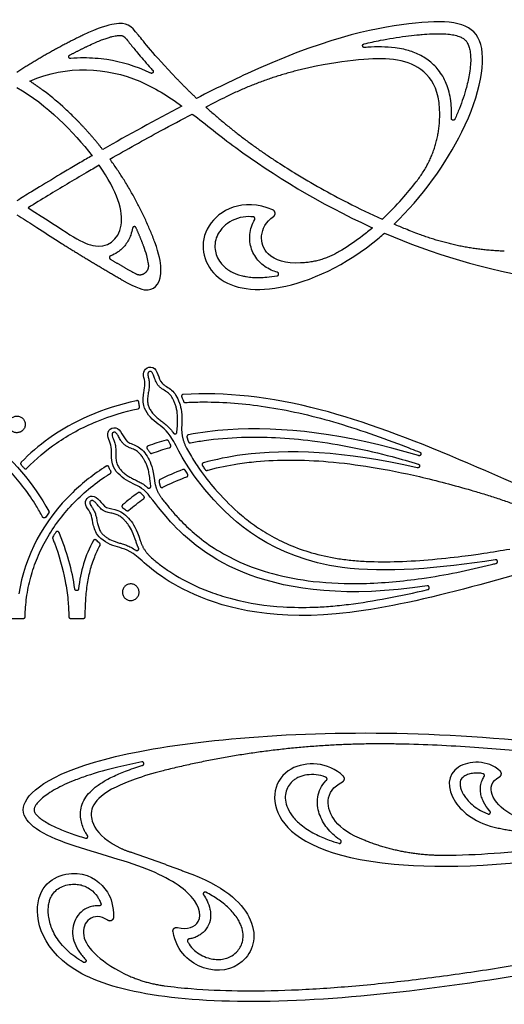
# Model space of a CAD drawing. Units: millimetres. Extents: x -142 to 140, y -123 to 125.
# Drawn here: x -39 to 5, y 35 to 124 of the extents above; entities that cross this region are included whole.
import ezdxf

# ---------------------------------------------------------------- set-up
doc = ezdxf.new("R2010")
doc.units = ezdxf.units.MM
doc.layers.add('Default', color=7, linetype='Continuous', true_color=0x000000)

msp = doc.modelspace()

# ---------------------------------------------------------------- linework, layer by layer
at = {"layer": 'Default'}
for p, q in [((-25.163, 86.743), (-25.127, 87.319)), ((-27.549, 81.816), (-27.604, 82.29)), ((-40.32, 69.75), (-39.163, 69.75)), ((-34.851, 69.75), (-33.695, 69.75))]:
    msp.add_line(p, q, dxfattribs=at)
for points, degree, knots in [([(-25.202, 119.01), (-27.415, 121.337), (-29.176, 123.643), (-29.833, 124.3), (-32.281, 123.651), (-33.732, 122.952)], 3, [3107.813846, 3107.813846, 3107.813846, 3107.813846, 3109.585174, 3112.012252, 3113.223515, 3113.223515, 3113.223515, 3113.223515]), ([(-5.372, 105.699), (-2.86, 108.137), (2.008, 114.867), (3.681, 123.914), (-2.167, 124.59), (-12.277, 122.641), (-21.412, 118.19), (-23.373, 117.182)], 3, [3091.135865, 3091.135865, 3091.135865, 3091.135865, 3094.414777, 3098.274703, 3102.134629, 3105.994555, 3107.018468, 3107.018468, 3107.018468, 3107.018468]), ([(-8.115, 122.151), (-7.618, 122.272), (-6.355, 122.551), (-4.745, 122.814), (-3.475, 122.957), (-2.684, 123.029), (-1.969, 123.078), (-1.186, 123.094), (-0.511, 123.063), (0.066, 122.986), (0.525, 122.863), (0.871, 122.7), (1.115, 122.514), (1.315, 122.261), (1.467, 121.915), (1.569, 121.454), (1.618, 120.892), (1.599, 120.226), (1.489, 119.302), (1.189, 117.959), (0.712, 116.558), (0.31, 115.615), (0.163, 115.291)], 3, [60.197902, 60.197902, 60.197902, 60.197902, 60.670044, 61.390872, 61.701828, 61.849972, 62.122902, 62.363819, 62.571755, 62.746049, 62.900658, 63.008533, 63.096922, 63.1828, 63.303344, 63.443292, 63.617036, 63.822637, 64.057444, 64.47457, 65.091259, 65.420354, 65.420354, 65.420354, 65.420354]), ([(-33.262, 121.977), (-33.062, 122.073), (-32.694, 122.244), (-32.178, 122.462), (-31.743, 122.625), (-31.377, 122.742), (-31.07, 122.824), (-30.808, 122.877), (-30.588, 122.912), (-30.454, 122.926), (-30.394, 122.931)], 3, [50.9206228, 50.9206228, 50.9206228, 50.9206228, 51.1246253, 51.2955159, 51.4372025, 51.5535482, 51.649375, 51.7302924, 51.8001255, 51.8551254, 51.8551254, 51.8551254, 51.8551254]), ([(-29.901, 122.738), (-29.851, 122.685), (-29.689, 122.496), (-29.318, 122.027), (-28.646, 121.19), (-27.95, 120.391), (-27.474, 119.865), (-27.365, 119.745)], 3, [52.023239, 52.023239, 52.023239, 52.023239, 52.090609, 52.252486, 52.575385, 53.080964, 53.230183, 53.230183, 53.230183, 53.230183]), ([(-8.066, 121.831), (-8.215, 121.821), (-8.237, 121.969), (-8.26, 122.116), (-8.115, 122.151)], 2, [60.0492991, 60.0492991, 60.0492991, 60.1236003, 60.1236003, 60.1979015, 60.1979015, 60.1979015]), ([(-0.202, 116.961), (-0.274, 117.5), (-0.466, 118.274), (-0.921, 119.196), (-1.443, 119.952), (-2.228, 120.706), (-3.321, 121.33), (-4.359, 121.655), (-5.428, 121.835), (-6.528, 121.899), (-7.454, 121.87), (-7.97, 121.838), (-8.066, 121.831)], 3, [56.847539, 56.847539, 56.847539, 56.847539, 57.349194, 57.577134, 57.793197, 58.194605, 58.573723, 58.945843, 59.194269, 59.572425, 59.960957, 60.049299, 60.049299, 60.049299, 60.049299]), ([(-34.849, 120.825), (-34.982, 120.813), (-35.019, 120.94), (-35.057, 121.068), (-34.939, 121.13)], 2, [50.2939043, 50.2939043, 50.2939043, 50.362543, 50.362543, 50.4311818, 50.4311818, 50.4311818]), ([(-27.555, 119.489), (-27.582, 119.501), (-28.85, 120.097), (-30.884, 120.72), (-33.356, 120.909), (-34.456, 120.86), (-34.849, 120.825)], 3, [53.367711, 53.367711, 53.367711, 53.367711, 53.39471, 54.660477, 55.311583, 55.675428, 55.675428, 55.675428, 55.675428]), ([(-1.275, 116.818), (-1.451, 118.139), (-3.046, 120.72), (-7.013, 120.972), (-10.762, 120.465), (-12.48, 120.119)], 3, [174.043545, 174.043545, 174.043545, 174.043545, 175.345916, 177.923704, 179.40152, 179.40152, 179.40152, 179.40152]), ([(-38.562, 118.764), (-35.18, 120.26), (-29.92, 119.91), (-25.97, 117.395), (-24.722, 116.481)], 3, [88.789996, 88.789996, 88.789996, 88.789996, 92.635271, 94.372643, 94.372643, 94.372643, 94.372643]), ([(-27.365, 119.745), (-27.276, 119.646), (-27.355, 119.539), (-27.435, 119.431), (-27.555, 119.489)], 2, [53.2301826, 53.2301826, 53.2301826, 53.298947, 53.298947, 53.3677115, 53.3677115, 53.3677115]), ([(-34.638, 115.561), (-34.945, 115.864), (-35.833, 116.704), (-36.778, 117.482), (-37.416, 117.948)], 3, [87.229776, 87.229776, 87.229776, 87.229776, 87.627996, 88.357303, 88.357303, 88.357303, 88.357303]), ([(-31.273, 111.646), (-29.741, 112.522), (-27.249, 113.914), (-24.731, 115.257), (-23.765, 115.761)], 3, [2969.981949, 2969.981949, 2969.981949, 2969.981949, 2971.610421, 2972.615576, 2972.615576, 2972.615576, 2972.615576]), ([(-23.765, 115.761), (-22.54, 114.818), (-18.333, 111.371), (-12.094, 107.554), (-7.385, 105.403), (-7.332, 105.379)], 3, [2972.615576, 2972.615576, 2972.615576, 2972.615576, 2974.296413, 2978.156338, 2978.199893, 2978.199893, 2978.199893, 2978.199893]), ([(0.163, 115.291), (0.108, 115.169), (-0.023, 115.2), (-0.153, 115.23), (-0.148, 115.364)], 2, [65.4203536, 65.4203536, 65.4203536, 65.4891708, 65.4891708, 65.557988, 65.557988, 65.557988]), ([(-16.223, 111.523), (-15.633, 111.137), (-13.475, 109.772), (-10.232, 107.947), (-7.513, 106.642), (-6.449, 106.167)], 3, [185.163498, 185.163498, 185.163498, 185.163498, 185.813546, 187.519864, 188.594948, 188.594948, 188.594948, 188.594948]), ([(-33.973, 111.334), (-35.62, 110.371), (-37.678, 109.134), (-39.331, 108.105), (-39.742, 107.847)], 3, [37.993276, 37.993276, 37.993276, 37.993276, 38.94856, 39.291649, 39.291649, 39.291649, 39.291649]), ([(-38.727, 107.205), (-35.284, 105.01), (-32.364, 102.803), (-29.493, 105.041), (-30.568, 108.671), (-32.255, 111.081)], 3, [80.503074, 80.503074, 80.503074, 80.503074, 83.721434, 87.581361, 91.282433, 91.282433, 91.282433, 91.282433]), ([(-33.426, 110.4), (-34.594, 109.717), (-36.367, 108.662), (-38.125, 107.581), (-38.727, 107.205)], 3, [78.599222, 78.599222, 78.599222, 78.599222, 79.847364, 80.503074, 80.503074, 80.503074, 80.503074]), ([(-6.449, 106.167), (-6.436, 106.179), (-5.807, 106.77), (-4.741, 107.878), (-3.77, 109.046), (-3.356, 109.576)], 3, [170.251419, 170.251419, 170.251419, 170.251419, 170.267533, 171.047661, 171.668496, 171.668496, 171.668496, 171.668496]), ([(-16.43, 107.012), (-19.207, 108.168), (-23.582, 105.717), (-22.426, 100.386), (-16.4, 98.994), (-9.606, 101.982), (-6.402, 104.749), (-6.24, 104.894)], 3, [2983.243176, 2983.243176, 2983.243176, 2983.243176, 2986.845836, 2990.705762, 2994.565688, 2998.425614, 2998.633371, 2998.633371, 2998.633371, 2998.633371]), ([(-16.363, 106.411), (-16.197, 106.529), (-16.22, 106.731), (-16.242, 106.934), (-16.43, 107.012)], 2, [2983.0168917, 2983.0168917, 2983.0168917, 2983.1300337, 2983.1300337, 2983.2431757, 2983.2431757, 2983.2431757]), ([(-39.742, 106.567), (-39.224, 106.239), (-38.049, 105.487), (-36.705, 104.606), (-35.865, 104.072), (-35.685, 103.958)], 3, [2959.635721, 2959.635721, 2959.635721, 2959.635721, 2960.201562, 2960.92233, 2961.119305, 2961.119305, 2961.119305, 2961.119305]), ([(-18.201, 106.374), (-18.508, 106.407), (-19.177, 106.403), (-20.132, 106.102), (-20.807, 105.611), (-21.208, 105.153), (-21.496, 104.705), (-21.705, 104.12), (-21.721, 103.427), (-21.544, 102.764), (-21.151, 102.079), (-20.501, 101.491), (-19.784, 101.156), (-19.235, 100.997), (-18.773, 100.906), (-18.038, 100.822), (-17.093, 100.843), (-16.347, 100.946), (-16.031, 101.002)], 3, [40.204052, 40.204052, 40.204052, 40.204052, 40.489356, 40.817101, 41.114054, 41.251131, 41.377502, 41.604081, 41.817357, 42.009178, 42.232569, 42.53858, 42.806342, 42.957353, 43.06563, 43.240532, 43.638757, 43.935135, 43.935135, 43.935135, 43.935135]), ([(-16.013, 101.318), (-16.205, 101.375), (-16.606, 101.523), (-17.175, 101.845), (-17.689, 102.288), (-18.095, 102.827), (-18.382, 103.438), (-18.535, 104.099), (-18.545, 104.791), (-18.4, 105.485), (-18.201, 105.921), (-18.078, 106.13)], 3, [44.068866, 44.068866, 44.068866, 44.068866, 44.253943, 44.462144, 44.669712, 44.876116, 45.081673, 45.288773, 45.499448, 45.715838, 45.939206, 45.939206, 45.939206, 45.939206]), ([(-18.078, 106.13), (-18.033, 106.206), (-18.073, 106.285), (-18.112, 106.365), (-18.201, 106.374)], 2, [45.93920591, 45.93920591, 45.93920591, 45.98912063, 45.98912063, 46.03903535, 46.03903535, 46.03903535]), ([(-13.894, 102.17), (-15.246, 102.121), (-17.665, 102.788), (-17.752, 105.424), (-16.363, 106.411)], 3, [2980.491152, 2980.491152, 2980.491152, 2980.491152, 2981.526132, 2983.016892, 2983.016892, 2983.016892, 2983.016892]), ([(-29.202, 105.353), (-29.242, 105.138), (-29.387, 104.602), (-29.807, 103.809), (-30.471, 103.165), (-30.988, 102.898), (-31.216, 102.813)], 3, [32.197542, 32.197542, 32.197542, 32.197542, 32.398914, 32.708664, 33.016929, 33.241003, 33.241003, 33.241003, 33.241003]), ([(-28.894, 105.39), (-28.943, 105.499), (-29.062, 105.485), (-29.18, 105.471), (-29.202, 105.353)], 2, [32.0706775, 32.0706775, 32.0706775, 32.1341098, 32.1341098, 32.197542, 32.197542, 32.197542]), ([(-7.332, 105.379), (-7.632, 105.124), (-8.529, 104.4), (-9.561, 103.695), (-10.294, 103.255), (-10.376, 103.206)], 3, [2978.199893, 2978.199893, 2978.199893, 2978.199893, 2978.563014, 2979.263153, 2979.351519, 2979.351519, 2979.351519, 2979.351519]), ([(-3.055, 104.775), (-3.485, 104.937), (-4.261, 105.237), (-5.03, 105.555), (-5.372, 105.699)], 3, [3090.3684752, 3090.3684752, 3090.3684752, 3090.3684752, 3090.7930787, 3091.1358652, 3091.1358652, 3091.1358652, 3091.1358652]), ([(-6.24, 104.894), (-1.937, 103.032), (7.85, 100.013), (23.995, 98.869), (32.569, 100.118), (33.632, 100.3)], 3, [2998.633371, 2998.633371, 2998.633371, 2998.633371, 3002.15001, 3006.009936, 3006.562742, 3006.562742, 3006.562742, 3006.562742]), ([(-30.178, 100.647), (-28.768, 99.833), (-27.375, 99.432), (-26.388, 100.633), (-26.77, 102.978), (-27.18, 104.066)], 3, [2963.095674, 2963.095674, 2963.095674, 2963.095674, 2964.364053, 2966.409412, 2967.324275, 2967.324275, 2967.324275, 2967.324275]), ([(-27.746, 102.024), (-27.754, 102.09), (-27.795, 102.371), (-27.926, 102.93), (-28.09, 103.412), (-28.192, 103.684)], 3, [34.617154, 34.617154, 34.617154, 34.617154, 34.6786135, 34.8784244, 35.1470595, 35.1470595, 35.1470595, 35.1470595]), ([(-31.216, 102.813), (-31.312, 102.777), (-31.321, 102.675), (-31.33, 102.573), (-31.242, 102.521)], 2, [33.2410029, 33.2410029, 33.2410029, 33.2972931, 33.2972931, 33.3535833, 33.3535833, 33.3535833]), ([(-29.638, 101.584), (-29.483, 101.495), (-29.251, 101.364), (-29.016, 101.239), (-28.938, 101.199)], 3, [33.8241716, 33.8241716, 33.8241716, 33.8241716, 33.9888343, 34.0698469, 34.0698469, 34.0698469, 34.0698469]), ([(-28.938, 101.199), (-28.5, 100.97), (-28.093, 101.252), (-27.687, 101.533), (-27.746, 102.024)], 2, [34.0698469, 34.0698469, 34.0698469, 34.3435004, 34.3435004, 34.617154, 34.617154, 34.617154]), ([(-16.031, 101.002), (-15.904, 101.025), (-15.897, 101.153), (-15.89, 101.281), (-16.013, 101.318)], 2, [43.9351352, 43.9351352, 43.9351352, 44.0020006, 44.0020006, 44.068866, 44.068866, 44.068866]), ([(3.848, 75.096), (-1.244, 74.303), (-14.159, 73.177), (-23.74, 81.882), (-25.656, 86.782), (-27.036, 87.438), (-28.365, 88.921), (-28.187, 90.398), (-28.009, 91.161), (-28.257, 91.896), (-28.159, 92.572), (-27.287, 92.792), (-26.861, 92.039), (-26.67, 91.117), (-25.58, 90.685), (-24.939, 89.627), (-24.661, 88.4), (-24.731, 87.294)], 3, [1513.385263, 1513.385263, 1513.385263, 1513.385263, 1514.324017, 1515.83666, 1517.349303, 1518.861946, 1520.374589, 1521.374589, 1522.374589, 1523.374589, 1524.374589, 1525.374589, 1526.374589, 1527.374589, 1528.374589, 1529.374589, 1530.177481, 1530.177481, 1530.177481, 1530.177481]), ([(-25.127, 87.319), (-25.113, 87.531), (-25.099, 87.907), (-25.123, 88.411), (-25.179, 88.805), (-25.266, 89.135), (-25.371, 89.434), (-25.522, 89.779), (-25.703, 90.071), (-25.923, 90.291), (-26.177, 90.476), (-26.47, 90.642), (-26.757, 90.862), (-26.942, 91.076), (-27.071, 91.312), (-27.161, 91.54), (-27.227, 91.745), (-27.287, 91.922), (-27.349, 92.06), (-27.409, 92.165), (-27.462, 92.228), (-27.502, 92.262), (-27.544, 92.272), (-27.598, 92.273), (-27.665, 92.259), (-27.723, 92.232), (-27.765, 92.205), (-27.789, 92.171), (-27.803, 92.121), (-27.817, 92.005), (-27.789, 91.79), (-27.729, 91.54), (-27.689, 91.29), (-27.674, 91.014), (-27.719, 90.644), (-27.806, 90.199), (-27.858, 89.739), (-27.839, 89.316), (-27.7, 88.948), (-27.505, 88.627), (-27.254, 88.325), (-26.971, 88.046), (-26.653, 87.792), (-26.305, 87.541), (-25.933, 87.222), (-25.659, 86.913), (-25.508, 86.708), (-25.471, 86.656)], 3, [-1054.319295, -1054.319295, -1054.319295, -1054.319295, -1054.131618, -1053.986678, -1053.87387, -1053.780586, -1053.685455, -1053.594513, -1053.447146, -1053.384675, -1053.320444, -1053.170451, -1053.087791, -1053.001157, -1052.922114, -1052.851146, -1052.784686, -1052.732006, -1052.686239, -1052.651197, -1052.625729, -1052.613154, -1052.605274, -1052.588123, -1052.566083, -1052.545012, -1052.531835, -1052.522444, -1052.508611, -1052.486308, -1052.419728, -1052.317891, -1052.259495, -1052.19628, -1052.074186, -1051.931183, -1051.796072, -1051.664216, -1051.561623, -1051.451234, -1051.333782, -1051.214884, -1051.100453, -1050.974871, -1050.835687, -1050.667988, -1050.611032, -1050.611032, -1050.611032, -1050.611032]), ([(-24.586, 90.182), (-24.675, 90.177), (-24.721, 90.1), (-24.767, 90.024), (-24.73, 89.942)], 2, [391.30339749, 391.30339749, 391.30339749, 391.35186822, 391.35186822, 391.40033896, 391.40033896, 391.40033896]), ([(-24.73, 89.942), (-24.698, 89.871), (-24.644, 89.744), (-24.596, 89.614), (-24.576, 89.557)], 3, [391.400339, 391.400339, 391.400339, 391.400339, 391.4694657, 391.5225738, 391.5225738, 391.5225738, 391.5225738]), ([(13.72, 78.398), (4.989, 82.265), (-9.373, 89.23), (-20.852, 90.407), (-24.586, 90.182)], 3, [384.659458, 384.659458, 384.659458, 384.659458, 388.881563, 391.303397, 391.303397, 391.303397, 391.303397]), ([(-50.643, 89.608), (-47.555, 88.94), (-41.867, 86.44), (-38.218, 82.046), (-36.847, 79.529)], 3, [94.355247, 94.355247, 94.355247, 94.355247, 96.578908, 99.064968, 99.064968, 99.064968, 99.064968]), ([(-28.84, 89.608), (-31.928, 88.94), (-35.714, 87.276), (-38.596, 84.773), (-39.358, 83.991)], 3, [75.804089, 75.804089, 75.804089, 75.804089, 78.027751, 78.938754, 78.938754, 78.938754, 78.938754]), ([(-28.635, 89.455), (-28.64, 89.532), (-28.702, 89.578), (-28.764, 89.624), (-28.84, 89.608)], 2, [75.71867768, 75.71867768, 75.71867768, 75.76138321, 75.76138321, 75.80408874, 75.80408874, 75.80408874]), ([(-28.705, 88.873), (-28.635, 88.888), (-28.597, 88.949), (-28.559, 89.01), (-28.576, 89.079)], 2, [75.52668883, 75.52668883, 75.52668883, 75.5666065, 75.5666065, 75.60652417, 75.60652417, 75.60652417]), ([(-28.576, 89.079), (-28.579, 89.091), (-28.608, 89.215), (-28.626, 89.34), (-28.635, 89.455)], 3, [75.6065242, 75.6065242, 75.6065242, 75.6065242, 75.6174084, 75.7186777, 75.7186777, 75.7186777, 75.7186777]), ([(-24.406, 89.444), (-23.966, 89.469), (-21.651, 89.547), (-18.311, 89.301), (-14.391, 88.596), (-11.235, 87.804), (-7.962, 86.769), (-5.22, 85.77), (-3.57, 85.125), (-3.04, 84.914)], 3, [391.586946, 391.586946, 391.586946, 391.586946, 391.975923, 393.633516, 394.536609, 395.493879, 396.506791, 397.568552, 398.072263, 398.072263, 398.072263, 398.072263]), ([(-37.412, 79.003), (-37.596, 79.348), (-38.43, 80.812), (-40.247, 83.237), (-42.757, 85.429), (-45.094, 86.853), (-47.553, 88.008), (-49.497, 88.594), (-50.778, 88.873)], 3, [99.353411, 99.353411, 99.353411, 99.353411, 99.69937, 100.841609, 102.017539, 102.626018, 103.255599, 104.413878, 104.413878, 104.413878, 104.413878]), ([(-38.843, 83.449), (-38.023, 84.294), (-36.595, 85.509), (-34.389, 86.853), (-31.93, 88.008), (-29.986, 88.594), (-28.705, 88.873)], 3, [72.089886, 72.089886, 72.089886, 72.089886, 73.13035, 73.738829, 74.368411, 75.526689, 75.526689, 75.526689, 75.526689]), ([(-2.367, 72.711), (-16.921, 70.525), (-25.628, 77.744), (-28.031, 81.669), (-29.504, 82.073), (-31.073, 83.299), (-31.157, 84.784), (-31.116, 85.567), (-31.49, 86.246), (-31.511, 86.929), (-30.692, 87.299), (-30.141, 86.633), (-29.791, 85.759), (-28.641, 85.525), (-27.824, 84.596), (-27.336, 83.436), (-27.21, 82.335)], 3, [1485.103754, 1485.103754, 1485.103754, 1485.103754, 1488.627815, 1490.140458, 1491.653101, 1493.165744, 1494.165744, 1495.165744, 1496.165744, 1497.165744, 1498.165744, 1499.165744, 1500.165744, 1501.165744, 1502.165744, 1502.968637, 1502.968637, 1502.968637, 1502.968637]), ([(-3.153, 84.594), (-9.693, 86.6), (-17.155, 87.475), (-22.984, 86.71), (-24.119, 86.49)], 3, [356.929796, 356.929796, 356.929796, 356.929796, 361.043974, 362.111638, 362.111638, 362.111638, 362.111638]), ([(-27.604, 82.29), (-27.627, 82.495), (-27.678, 82.858), (-27.784, 83.339), (-27.904, 83.71), (-28.038, 84.012), (-28.187, 84.281), (-28.387, 84.593), (-28.608, 84.853), (-28.851, 85.04), (-29.039, 85.141), (-29.248, 85.231), (-29.477, 85.319), (-29.719, 85.428), (-29.948, 85.577), (-30.136, 85.769), (-30.319, 86.027), (-30.466, 86.32), (-30.618, 86.567), (-30.732, 86.69), (-30.79, 86.729), (-30.823, 86.741), (-30.857, 86.741), (-30.91, 86.733), (-30.972, 86.707), (-31.022, 86.671), (-31.058, 86.639), (-31.076, 86.603), (-31.082, 86.556), (-31.08, 86.487), (-31.054, 86.349), (-30.968, 86.127), (-30.862, 85.873), (-30.792, 85.624), (-30.75, 85.358), (-30.741, 84.961), (-30.746, 84.485), (-30.694, 84.072), (-30.617, 83.806), (-30.514, 83.585), (-30.342, 83.342), (-30.085, 83.078), (-29.784, 82.841), (-29.463, 82.633), (-29.124, 82.456), (-28.77, 82.292), (-28.4, 82.098), (-28.085, 81.889), (-27.9, 81.733), (-27.833, 81.671)], 3, [-926.368363, -926.368363, -926.368363, -926.368363, -926.186436, -926.044664, -925.933557, -925.842241, -925.752613, -925.662234, -925.514847, -925.452869, -925.39252, -925.326938, -925.252201, -925.175743, -925.092416, -925.012124, -924.939075, -924.813509, -924.723357, -924.683178, -924.666211, -924.661775, -924.653146, -924.636127, -924.614758, -924.594476, -924.581464, -924.572507, -924.559875, -924.539403, -924.511766, -924.436588, -924.328948, -924.269143, -924.208281, -924.091321, -923.918398, -923.788034, -923.725385, -923.673592, -923.573377, -923.463532, -923.348677, -923.235278, -923.126817, -923.010332, -922.890793, -922.757731, -922.677118, -922.677118, -922.677118, -922.677118]), ([(-25.471, 86.656), (-25.402, 86.558), (-25.286, 86.59), (-25.17, 86.623), (-25.163, 86.743)], 2, [-1054.6124145, -1054.6124145, -1054.6124145, -1054.5508091, -1054.5508091, -1054.4892038, -1054.4892038, -1054.4892038]), ([(-24.119, 86.49), (-24.19, 86.476), (-24.229, 86.415), (-24.268, 86.354), (-24.251, 86.283)], 2, [362.11163812, 362.11163812, 362.11163812, 362.15196952, 362.15196952, 362.19230092, 362.19230092, 362.19230092]), ([(-23.933, 85.765), (-23.522, 85.844), (-21.982, 86.103), (-19.388, 86.319), (-16.087, 86.281), (-11.466, 85.864), (-7.126, 84.978), (-3.956, 84.061), (-3.17, 83.817)], 3, [362.384374, 362.384374, 362.384374, 362.384374, 362.754532, 363.763261, 364.680967, 365.66952, 367.858673, 368.585596, 368.585596, 368.585596, 368.585596]), ([(-27.802, 85.474), (-27.885, 85.444), (-27.908, 85.359), (-27.931, 85.273), (-27.874, 85.205)], 2, [15.60428998, 15.60428998, 15.60428998, 15.65228693, 15.65228693, 15.70028389, 15.70028389, 15.70028389]), ([(-25.734, 85.564), (-25.781, 85.652), (-25.85, 85.777), (-25.923, 85.9), (-25.946, 85.936)], 3, [14.8311553, 14.8311553, 14.8311553, 14.8311553, 14.9197266, 14.9574631, 14.9574631, 14.9574631, 14.9574631]), ([(-25.838, 85.319), (-25.759, 85.341), (-25.727, 85.416), (-25.695, 85.492), (-25.734, 85.564)], 2, [14.74136797, 14.74136797, 14.74136797, 14.78626165, 14.78626165, 14.83115532, 14.83115532, 14.83115532]), ([(-27.874, 85.205), (-27.818, 85.138), (-27.735, 85.031), (-27.658, 84.92), (-27.631, 84.88)], 3, [14.0623541, 14.0623541, 14.0623541, 14.0623541, 14.1397051, 14.1819959, 14.1819959, 14.1819959, 14.1819959]), ([(-24.289, 85.284), (-24.288, 85.282), (-24.176, 85.074), (-23.811, 84.42), (-22.992, 83.146), (-21.584, 81.363), (-19.963, 79.691), (-18.264, 78.327), (-16.707, 77.314), (-14.905, 76.412), (-12.843, 75.675), (-10.94, 75.252), (-9.273, 75.037), (-7.413, 74.904), (-4.929, 74.904), (-1.808, 75.109), (1.466, 75.485), (3.142, 75.739), (4.379, 75.942), (5.168, 76.076)], 3, [1530.791463, 1530.791463, 1530.791463, 1530.791463, 1530.79365, 1531.000075, 1531.453423, 1532.13005, 1533.005535, 1533.506549, 1534.052985, 1534.644492, 1535.283529, 1535.984707, 1536.363012, 1536.768063, 1537.631904, 1538.556186, 1539.530272, 1540.543649, 1542.30689, 1542.30689, 1542.30689, 1542.30689]), ([(-3.258, 83.489), (-9.964, 85.009), (-16.652, 85.279), (-21.654, 84.243), (-22.75, 83.937)], 3, [368.738785, 368.738785, 368.738785, 368.738785, 372.214604, 373.29494, 373.29494, 373.29494, 373.29494]), ([(-3.04, 84.914), (-2.889, 84.854), (-2.943, 84.7), (-2.997, 84.546), (-3.153, 84.594)], 2, [398.0722626, 398.0722626, 398.0722626, 398.1487666, 398.1487666, 398.2252705, 398.2252705, 398.2252705]), ([(-31.607, 83.626), (-32.738, 82.918), (-36.735, 79.768), (-39.05, 75.44), (-39.574, 71.98)], 3, [158.328255, 158.328255, 158.328255, 158.328255, 159.81857, 164.197046, 164.197046, 164.197046, 164.197046]), ([(-39.362, 83.759), (-39.294, 83.683), (-39.204, 83.582), (-39.115, 83.481), (-39.093, 83.456)], 3, [71.8878987, 71.8878987, 71.8878987, 71.8878987, 71.9779138, 72.0072209, 72.0072209, 72.0072209, 72.0072209]), ([(-31.358, 83.541), (-31.386, 83.617), (-31.463, 83.642), (-31.539, 83.668), (-31.607, 83.626)], 2, [158.23957183, 158.23957183, 158.23957183, 158.28391325, 158.28391325, 158.32825467, 158.32825467, 158.32825467]), ([(-31.196, 83.196), (-31.21, 83.221), (-31.272, 83.332), (-31.324, 83.448), (-31.358, 83.541)], 3, [158.1271333, 158.1271333, 158.1271333, 158.1271333, 158.1522092, 158.2395718, 158.2395718, 158.2395718, 158.2395718]), ([(-22.75, 83.937), (-22.834, 83.914), (-22.864, 83.831), (-22.893, 83.749), (-22.844, 83.677)], 2, [373.29494042, 373.29494042, 373.29494042, 373.34254123, 373.34254123, 373.39014204, 373.39014204, 373.39014204]), ([(-22.844, 83.677), (-22.833, 83.662), (-22.75, 83.542), (-22.666, 83.424), (-22.591, 83.321)], 3, [373.390142, 373.390142, 373.390142, 373.390142, 373.4065674, 373.5187295, 373.5187295, 373.5187295, 373.5187295]), ([(-22.409, 83.257), (-22.342, 83.275), (-21.429, 83.519), (-19.945, 83.82), (-17.487, 84.124), (-14.723, 84.244), (-11.214, 84.078), (-7.274, 83.571), (-2.923, 82.694), (0.095, 81.894), (1.658, 81.44)], 3, [373.579158, 373.579158, 373.579158, 373.579158, 373.641187, 374.413548, 374.915761, 375.828559, 376.854835, 378.01683, 379.336488, 380.77456, 380.77456, 380.77456, 380.77456]), ([(-3.17, 83.817), (-3.014, 83.769), (-3.056, 83.611), (-3.099, 83.453), (-3.258, 83.489)], 2, [368.585596, 368.585596, 368.585596, 368.6621904, 368.6621904, 368.7387848, 368.7387848, 368.7387848]), ([(-39.093, 83.456), (-39.044, 83.4), (-38.97, 83.398), (-38.895, 83.396), (-38.843, 83.449)], 2, [72.0072209, 72.0072209, 72.0072209, 72.04855344, 72.04855344, 72.08988599, 72.08988599, 72.08988599]), ([(-38.994, 69.917), (-38.987, 70.494), (-38.899, 71.7), (-38.532, 73.505), (-37.914, 75.303), (-36.775, 77.618), (-35.194, 79.727), (-33.245, 81.565), (-32.045, 82.458), (-31.357, 82.901), (-31.252, 82.967)], 3, [153.390687, 153.390687, 153.390687, 153.390687, 153.900581, 154.45668, 155.014234, 155.577182, 156.731221, 157.327264, 157.940899, 158.050354, 158.050354, 158.050354, 158.050354]), ([(-26.449, 81.7), (-26.445, 81.702), (-25.803, 82.036), (-25.076, 82.359), (-24.336, 82.638), (-24.27, 82.662)], 3, [17.8971603, 17.8971603, 17.8971603, 17.8971603, 17.900797, 18.5367642, 18.5991645, 18.5991645, 18.5991645, 18.5991645]), ([(-24.27, 82.662), (-24.193, 82.691), (-24.167, 82.77), (-24.142, 82.849), (-24.189, 82.917)], 2, [18.59916449, 18.59916449, 18.59916449, 18.64452164, 18.64452164, 18.68987879, 18.68987879, 18.68987879]), ([(-27.833, 81.671), (-27.746, 81.592), (-27.641, 81.646), (-27.536, 81.699), (-27.549, 81.816)], 2, [-926.630129, -926.630129, -926.630129, -926.5695467, -926.5695467, -926.5089643, -926.5089643, -926.5089643]), ([(-26.688, 81.797), (-26.664, 81.723), (-26.591, 81.693), (-26.518, 81.664), (-26.449, 81.7)], 2, [17.81060207, 17.81060207, 17.81060207, 17.85388118, 17.85388118, 17.89716028, 17.89716028, 17.89716028]), ([(33.471, 81.601), (27.477, 80.235), (12.283, 75.613), (-12.722, 68.253), (-25.657, 72.163), (-29.196, 76.058), (-30.719, 76.178), (-32.489, 77.089), (-32.85, 78.532), (-32.956, 79.308), (-33.451, 79.906), (-33.6, 80.573), (-32.864, 81.09), (-32.198, 80.538), (-31.69, 79.745), (-30.518, 79.73), (-29.541, 78.971), (-28.844, 77.924), (-28.514, 76.865)], 3, [1457.819452, 1457.819452, 1457.819452, 1457.819452, 1459.256237, 1460.76888, 1462.281523, 1463.794166, 1465.306809, 1466.819452, 1467.819452, 1468.819452, 1469.819452, 1470.819452, 1471.819452, 1472.819452, 1473.819452, 1474.819452, 1475.819452, 1476.622344, 1476.622344, 1476.622344, 1476.622344]), ([(-28.18, 80.9), (-28.199, 80.92), (-28.3, 81.027), (-28.408, 81.128), (-28.501, 81.202)], 3, [24.9910546, 24.9910546, 24.9910546, 24.9910546, 25.0158534, 25.121121, 25.121121, 25.121121, 25.121121]), ([(-28.208, 80.645), (-28.144, 80.689), (-28.135, 80.766), (-28.127, 80.843), (-28.18, 80.9)], 2, [24.90535409, 24.90535409, 24.90535409, 24.94820434, 24.94820434, 24.99105458, 24.99105458, 24.99105458]), ([(-28.893, 76.747), (-28.992, 77.067), (-29.178, 77.59), (-29.487, 78.153), (-29.733, 78.469), (-29.961, 78.731), (-30.247, 79), (-30.555, 79.186), (-30.799, 79.269), (-31.066, 79.332), (-31.357, 79.379), (-31.659, 79.469), (-31.944, 79.612), (-32.217, 79.858), (-32.447, 80.153), (-32.63, 80.36), (-32.764, 80.467), (-32.841, 80.506), (-32.88, 80.517), (-32.915, 80.512), (-32.979, 80.492), (-33.041, 80.445), (-33.087, 80.392), (-33.105, 80.359), (-33.111, 80.326), (-33.107, 80.281), (-33.093, 80.219), (-33.049, 80.105), (-32.944, 79.928), (-32.779, 79.683), (-32.619, 79.377), (-32.522, 79.024), (-32.462, 78.701), (-32.395, 78.365), (-32.304, 78.034), (-32.163, 77.695), (-31.954, 77.428), (-31.712, 77.217), (-31.338, 76.971), (-30.922, 76.783), (-30.482, 76.644), (-30.132, 76.55), (-29.748, 76.422), (-29.332, 76.231), (-29.054, 76.059), (-28.912, 75.961)], 3, [24.21132, 24.21132, 24.21132, 24.21132, 24.507295, 24.700045, 24.776643, 24.861117, 25.006697, 25.122526, 25.175927, 25.233587, 25.365313, 25.436088, 25.511214, 25.645226, 25.75789, 25.841813, 25.889252, 25.908216, 25.917861, 25.924994, 25.939214, 25.976786, 25.992303, 26.001217, 26.009592, 26.021925, 26.040718, 26.065166, 26.129914, 26.221674, 26.326914, 26.432935, 26.543949, 26.617921, 26.734542, 26.848207, 26.939646, 27.032179, 27.130927, 27.334895, 27.433153, 27.539194, 27.655014, 27.790329, 27.943035, 27.943035, 27.943035, 27.943035]), ([(-30.117, 80.098), (-30.183, 80.04), (-30.174, 79.953), (-30.164, 79.866), (-30.088, 79.823)], 2, [24.1266037, 24.1266037, 24.1266037, 24.17426816, 24.17426816, 24.22193262, 24.22193262, 24.22193262]), ([(-26.542, 80.692), (-26.455, 80.579), (-26.188, 80.236), (-25.669, 79.599), (-24.799, 78.623), (-23.52, 77.394), (-21.689, 76.032), (-19.303, 74.748), (-16.267, 73.687), (-12.497, 73), (-7.92, 72.836), (-2.465, 73.341), (1.555, 74.166), (3.782, 74.73), (3.916, 74.764)], 3, [1503.497663, 1503.497663, 1503.497663, 1503.497663, 1503.623697, 1503.881698, 1504.223158, 1504.778911, 1505.446413, 1506.234968, 1507.166131, 1508.278682, 1509.611089, 1511.203263, 1513.110635, 1513.232977, 1513.232977, 1513.232977, 1513.232977]), ([(-37.123, 78.984), (-37.178, 78.907), (-37.273, 78.913), (-37.367, 78.919), (-37.412, 79.003)], 2, [99.2516455, 99.2516455, 99.2516455, 99.3025285, 99.3025285, 99.3534115, 99.3534115, 99.3534115]), ([(-35.906, 77.572), (-35.946, 77.667), (-36.047, 77.676), (-36.149, 77.685), (-36.205, 77.6)], 2, [110.7887443, 110.7887443, 110.7887443, 110.8428721, 110.8428721, 110.8969999, 110.8969999, 110.8969999]), ([(-36.487, 77.02), (-36.435, 76.893), (-35.943, 75.637), (-35.413, 73.775), (-35.085, 71.503), (-35.026, 70.42), (-35.021, 69.918)], 3, [111.09241, 111.09241, 111.09241, 111.09241, 111.213987, 112.283876, 112.796407, 113.240599, 113.240599, 113.240599, 113.240599]), ([(-33.525, 69.919), (-33.523, 70.38), (-33.497, 71.325), (-33.366, 72.724), (-33.102, 74.087), (-32.708, 75.314), (-32.357, 76.065), (-32.175, 76.402)], 3, [104.192368, 104.192368, 104.192368, 104.192368, 104.600258, 105.027464, 105.432288, 105.82555, 106.1636, 106.1636, 106.1636, 106.1636]), ([(-32.512, 76.878), (-32.571, 76.94), (-32.657, 76.929), (-32.742, 76.918), (-32.783, 76.843)], 2, [106.34954254, 106.34954254, 106.34954254, 106.39633044, 106.39633044, 106.44311835, 106.44311835, 106.44311835]), ([(-28.912, 75.961), (-28.804, 75.886), (-28.704, 75.972), (-28.605, 76.058), (-28.663, 76.176)], 2, [23.8977485, 23.8977485, 23.8977485, 23.9637025, 23.9637025, 24.0296565, 24.0296565, 24.0296565]), ([(-27.469, 75.27), (-27.34, 75.158), (-27.077, 74.935), (-26.536, 74.505), (-25.387, 73.684), (-23.803, 72.824), (-21.867, 72.031), (-19.227, 71.219), (-16.115, 70.761), (-13.113, 70.732), (-11.124, 70.847), (-8.892, 71.081), (-5.931, 71.57), (-3.535, 72.089), (-2.303, 72.378)], 3, [1477.191463, 1477.191463, 1477.191463, 1477.191463, 1477.342475, 1477.49572, 1477.80229, 1478.588654, 1479.083563, 1479.650523, 1481.024771, 1481.850493, 1482.300494, 1482.784807, 1483.833041, 1484.950745, 1484.950745, 1484.950745, 1484.950745]), ([(3.916, 74.764), (4.073, 74.804), (4.041, 74.963), (4.008, 75.121), (3.848, 75.096)], 2, [1513.2329766, 1513.2329766, 1513.2329766, 1513.3091199, 1513.3091199, 1513.3852632, 1513.3852632, 1513.3852632]), ([(-34.134, 72.434), (-34.151, 72.286), (-34.3, 72.284), (-34.449, 72.282), (-34.47, 72.43)], 2, [109.0205637, 109.0205637, 109.0205637, 109.0925753, 109.0925753, 109.1645869, 109.1645869, 109.1645869]), ([(-2.303, 72.378), (-2.144, 72.415), (-2.175, 72.575), (-2.206, 72.735), (-2.367, 72.711)], 2, [1484.9507452, 1484.9507452, 1484.9507452, 1485.0272497, 1485.0272497, 1485.1037543, 1485.1037543, 1485.1037543]), ([(-25.112, 41.543), (-24.214, 41.291), (-22.574, 41.973), (-23.56, 44.804), (-28.437, 47.377), (-37.577, 49.591), (-40.867, 53.01), (-31.88, 58.088), (-2.949, 60.34), (20.152, 57.078), (30.368, 54.358), (31.097, 54.157)], 3, [516.11154, 516.11154, 516.11154, 516.11154, 519.119277, 523.050588, 526.981898, 530.913209, 534.84452, 538.77583, 542.707141, 546.638451, 546.944537, 546.944537, 546.944537, 546.944537]), ([(48.106, 49.05), (50.886, 50.325), (57.637, 53.886), (61.501, 57.348), (60.991, 60.381), (50.8, 58.396), (34.625, 53.821), (21.345, 51.013), (12.198, 50.583), (4.469, 51.112), (2.772, 54.502), (4.231, 55.292)], 3, [853.506731, 853.506731, 853.506731, 853.506731, 855.449965, 859.219686, 862.989407, 866.759129, 870.52885, 874.298571, 878.068293, 881.838014, 885.329832, 885.329832, 885.329832, 885.329832]), ([(29.031, 53.696), (28.246, 53.9), (25.487, 54.587), (20.663, 55.611), (14.516, 56.654), (8.258, 57.457), (1.789, 58.034), (-2.588, 58.232), (-4.861, 58.28)], 3, [547.592631, 547.592631, 547.592631, 547.592631, 548.33869, 550.204193, 552.123284, 554.065611, 556.000601, 558.089767, 558.089767, 558.089767, 558.089767]), ([(-28.377, 56.654), (-29.108, 56.512), (-30.798, 56.15), (-32.858, 55.578), (-34.462, 54.997), (-35.41, 54.591), (-36.201, 54.195), (-36.873, 53.789), (-37.391, 53.406), (-37.762, 53.059), (-37.979, 52.793), (-38.088, 52.611), (-38.139, 52.503), (-38.169, 52.414), (-38.184, 52.34), (-38.189, 52.258), (-38.17, 52.147), (-38.114, 52.029), (-38.011, 51.873), (-37.834, 51.681), (-37.548, 51.439), (-36.998, 51.07), (-36.108, 50.623), (-34.867, 50.14), (-33.968, 49.841), (-33.502, 49.692)], 3, [54.081118, 54.081118, 54.081118, 54.081118, 54.764738, 55.669093, 56.043436, 56.331732, 56.616521, 56.855485, 57.052007, 57.208523, 57.321265, 57.366433, 57.402661, 57.430957, 57.453075, 57.471274, 57.506425, 57.555489, 57.590513, 57.678714, 57.793868, 57.934347, 58.286284, 58.707096, 59.156987, 59.156987, 59.156987, 59.156987]), ([(-28.298, 56.337), (-28.15, 56.383), (-28.188, 56.533), (-28.225, 56.683), (-28.377, 56.654)], 2, [53.929384, 53.929384, 53.929384, 54.0052509, 54.0052509, 54.0811177, 54.0811177, 54.0811177]), ([(-10.001, 55.353), (-11.345, 56.67), (-15.841, 56.846), (-17.335, 51.181), (-9.181, 46.655), (5.339, 47.099), (13.838, 48.603)], 3, [819.590295, 819.590295, 819.590295, 819.590295, 823.499469, 828.01269, 832.525911, 835.900612, 835.900612, 835.900612, 835.900612]), ([(4.298, 55.819), (3.157, 56.873), (-0.461, 56.66), (-0.675, 53.309), (2.048, 51.045), (4.111, 50.621)], 3, [885.519778, 885.519778, 885.519778, 885.519778, 887.219085, 889.089844, 890.509911, 890.509911, 890.509911, 890.509911]), ([(-33.318, 49.941), (-33.388, 50.042), (-33.554, 50.308), (-33.765, 50.766), (-33.93, 51.332), (-33.989, 51.96), (-33.882, 52.638), (-33.582, 53.314), (-33.085, 53.942), (-32.41, 54.517), (-31.705, 54.957), (-30.84, 55.403), (-29.765, 55.858), (-28.838, 56.171), (-28.317, 56.331), (-28.298, 56.337)], 3, [50.940746, 50.940746, 50.940746, 50.940746, 51.054312, 51.228107, 51.402921, 51.594401, 51.803683, 52.028002, 52.268366, 52.534566, 52.839684, 53.03135, 53.428303, 53.911336, 53.929384, 53.929384, 53.929384, 53.929384]), ([(-26.42, 55.848), (-28.425, 55.328), (-32.884, 53.695), (-33.33, 51.328), (-32.113, 49.872), (-31.083, 49.212)], 3, [564.754613, 564.754613, 564.754613, 564.754613, 565.949836, 568.756986, 570.961191, 570.961191, 570.961191, 570.961191]), ([(4.231, 55.292), (4.379, 55.372), (4.4, 55.539), (4.421, 55.705), (4.298, 55.819)], 2, [885.3298318, 885.3298318, 885.3298318, 885.4248049, 885.4248049, 885.5197779, 885.5197779, 885.5197779]), ([(-11.586, 55.248), (-11.601, 55.254), (-11.883, 55.371), (-12.46, 55.512), (-13.299, 55.501), (-13.941, 55.328), (-14.373, 55.102), (-14.721, 54.841), (-15.06, 54.43), (-15.287, 53.823), (-15.309, 53.125), (-15.086, 52.354), (-14.563, 51.533), (-13.668, 50.703), (-12.534, 50.03), (-11.395, 49.549), (-10.704, 49.319), (-10.403, 49.229)], 3, [40.186057, 40.186057, 40.186057, 40.186057, 40.200709, 40.466705, 40.726652, 40.965948, 41.072834, 41.173196, 41.364458, 41.555269, 41.760607, 41.997578, 42.285356, 42.646821, 43.111569, 43.491962, 43.780685, 43.780685, 43.780685, 43.780685]), ([(-10.265, 49.52), (-10.285, 49.534), (-10.528, 49.7), (-10.959, 50.041), (-11.486, 50.609), (-11.906, 51.235), (-12.213, 51.922), (-12.381, 52.669), (-12.362, 53.461), (-12.112, 54.247), (-11.772, 54.733), (-11.554, 54.961), (-11.533, 54.983)], 3, [38.11782, 38.11782, 38.11782, 38.11782, 38.139979, 38.388114, 38.621724, 38.849787, 39.07819, 39.31049, 39.549491, 39.799251, 40.060245, 40.088615, 40.088615, 40.088615, 40.088615]), ([(-8.023, 49.478), (-9.401, 50.027), (-11.527, 51.494), (-11.788, 53.971), (-10.083, 54.829)], 3, [816.463505, 816.463505, 816.463505, 816.463505, 817.535218, 819.400286, 819.400286, 819.400286, 819.400286]), ([(-11.533, 54.983), (-11.472, 55.045), (-11.489, 55.13), (-11.506, 55.214), (-11.586, 55.248)], 2, [40.0886153, 40.0886153, 40.0886153, 40.13733633, 40.13733633, 40.18605737, 40.18605737, 40.18605737]), ([(-10.083, 54.829), (-9.933, 54.904), (-9.907, 55.07), (-9.881, 55.236), (-10.001, 55.353)], 2, [819.4002862, 819.4002862, 819.4002862, 819.4952907, 819.4952907, 819.5902952, 819.5902952, 819.5902952]), ([(2.736, 55.572), (2.667, 55.589), (2.43, 55.635), (2.105, 55.649), (1.773, 55.615), (1.541, 55.568), (1.332, 55.502), (1.151, 55.424), (1.003, 55.34), (0.86, 55.232), (0.732, 55.084), (0.644, 54.868), (0.624, 54.6), (0.68, 54.263), (0.807, 53.944), (0.979, 53.627), (1.219, 53.274), (1.607, 52.841), (2.18, 52.391), (2.728, 52.093), (3.082, 51.945), (3.181, 51.907)], 3, [26.741349, 26.741349, 26.741349, 26.741349, 26.806082, 26.962958, 27.039138, 27.112006, 27.179885, 27.240792, 27.292669, 27.335784, 27.405686, 27.470023, 27.547478, 27.65005, 27.782612, 27.860488, 27.981671, 28.174043, 28.393374, 28.648024, 28.745637, 28.745637, 28.745637, 28.745637]), ([(3.362, 52.168), (3.351, 52.18), (3.127, 52.434), (2.837, 52.846), (2.589, 53.449), (2.485, 53.939), (2.488, 54.458), (2.613, 54.932), (2.76, 55.211), (2.834, 55.325)], 3, [25.58808, 25.58808, 25.58808, 25.58808, 25.603085, 25.899237, 26.04751, 26.199587, 26.357405, 26.521511, 26.645896, 26.645896, 26.645896, 26.645896]), ([(2.834, 55.325), (2.88, 55.395), (2.849, 55.474), (2.818, 55.552), (2.736, 55.572)], 2, [26.64589586, 26.64589586, 26.64589586, 26.69362225, 26.69362225, 26.74134864, 26.74134864, 26.74134864]), ([(3.181, 51.907), (3.301, 51.86), (3.374, 51.966), (3.447, 52.072), (3.362, 52.168)], 2, [28.745637, 28.745637, 28.745637, 28.8123658, 28.8123658, 28.8790947, 28.8790947, 28.8790947]), ([(-33.502, 49.692), (-33.39, 49.657), (-33.321, 49.751), (-33.251, 49.845), (-33.318, 49.941)], 2, [59.1569867, 59.1569867, 59.1569867, 59.2190844, 59.2190844, 59.2811822, 59.2811822, 59.2811822]), ([(-10.403, 49.229), (-10.269, 49.188), (-10.209, 49.315), (-10.148, 49.442), (-10.265, 49.52)], 2, [43.7806853, 43.7806853, 43.7806853, 43.8517247, 43.8517247, 43.9227642, 43.9227642, 43.9227642]), ([(11.952, 49.277), (11.202, 49.156), (8.668, 48.771), (4.594, 48.306), (1.072, 48.127), (-0.648, 48.114), (-0.834, 48.114)], 3, [810.272424, 810.272424, 810.272424, 810.272424, 810.970593, 812.62809, 814.038047, 814.208657, 814.208657, 814.208657, 814.208657]), ([(28.763, 42.164), (24.025, 40.849), (9.698, 37.44), (-17.006, 33.708), (-36.749, 36.206), (-38.964, 45.411), (-33.864, 47.132), (-31.417, 45.095), (-30.943, 43.535), (-30.954, 42.467)], 3, [334.585479, 334.585479, 334.585479, 334.585479, 336.703857, 340.473578, 344.2433, 348.013021, 351.782743, 355.552464, 358.143029, 358.143029, 358.143029, 358.143029]), ([(-23.723, 46.368), (-20.499, 45.117), (-17.334, 41.731), (-18.822, 37.902), (-22.601, 37.2), (-25.176, 39.27), (-25.521, 41.17)], 3, [573.381413, 573.381413, 573.381413, 573.381413, 574.926261, 576.812075, 578.697889, 580.423136, 580.423136, 580.423136, 580.423136]), ([(-33.696, 38.371), (-33.967, 38.53), (-34.715, 39.019), (-35.732, 39.96), (-36.522, 41.216), (-36.837, 42.249), (-36.907, 43.001), (-36.886, 43.488), (-36.809, 43.912), (-36.652, 44.364), (-36.356, 44.815), (-35.864, 45.192), (-35.294, 45.417), (-34.788, 45.497), (-34.321, 45.498), (-33.901, 45.441), (-33.447, 45.281), (-32.911, 44.954), (-32.523, 44.54), (-32.27, 44.137), (-32.162, 43.925), (-32.111, 43.795), (-32.089, 43.729)], 3, [39.783245, 39.783245, 39.783245, 39.783245, 40.072032, 40.603892, 41.046264, 41.422615, 41.58842, 41.73825, 41.869846, 41.983045, 42.176555, 42.35813, 42.545894, 42.735607, 42.826154, 42.974469, 43.123553, 43.265916, 43.54825, 43.638597, 43.702539, 43.766688, 43.766688, 43.766688, 43.766688]), ([(-24.189, 40.262), (-24.147, 40.183), (-23.974, 39.891), (-23.598, 39.45), (-23, 39.027), (-22.191, 38.681), (-21.365, 38.576), (-20.631, 38.73), (-20.097, 38.976), (-19.648, 39.357), (-19.317, 39.849), (-19.138, 40.368), (-19.11, 40.98), (-19.242, 41.539), (-19.453, 42.03), (-19.793, 42.622), (-20.299, 43.212), (-21.071, 43.879), (-21.786, 44.357), (-22.332, 44.659), (-22.528, 44.76)], 3, [41.05514, 41.05514, 41.05514, 41.05514, 41.138122, 41.366749, 41.582859, 41.806745, 42.17136, 42.333606, 42.490111, 42.708742, 42.867975, 43.03044, 43.208899, 43.424905, 43.554276, 43.699369, 44.050113, 44.264299, 44.635622, 44.838184, 44.838184, 44.838184, 44.838184]), ([(-22.738, 44.523), (-22.621, 44.352), (-22.376, 43.939), (-22.163, 43.356), (-22.088, 42.813), (-22.103, 42.252), (-22.323, 41.561), (-22.815, 41.019), (-23.308, 40.719), (-23.691, 40.573), (-23.95, 40.518), (-24.069, 40.501)], 3, [39.365895, 39.365895, 39.365895, 39.365895, 39.556206, 39.806742, 39.931662, 40.058544, 40.320444, 40.584381, 40.715802, 40.849067, 40.959148, 40.959148, 40.959148, 40.959148]), ([(-22.528, 44.76), (-22.641, 44.819), (-22.725, 44.724), (-22.81, 44.629), (-22.738, 44.523)], 2, [44.8381838, 44.8381838, 44.8381838, 44.904426, 44.904426, 44.9706682, 44.9706682, 44.9706682]), ([(-32.256, 43.514), (-32.335, 43.52), (-32.57, 43.526), (-32.954, 43.475), (-33.509, 43.278), (-34.093, 42.838), (-34.55, 42.094), (-34.724, 41.215), (-34.596, 40.308), (-34.188, 39.454), (-33.771, 38.92), (-33.522, 38.653), (-33.495, 38.624)], 3, [43.865439, 43.865439, 43.865439, 43.865439, 43.938267, 44.080766, 44.220293, 44.475564, 44.740782, 45.008655, 45.286971, 45.571246, 45.870593, 45.906832, 45.906832, 45.906832, 45.906832]), ([(-32.089, 43.729), (-32.061, 43.646), (-32.114, 43.576), (-32.168, 43.507), (-32.256, 43.514)], 2, [43.76668757, 43.76668757, 43.76668757, 43.81606314, 43.81606314, 43.86543871, 43.86543871, 43.86543871]), ([(-31.467, 42.202), (-32.766, 43.104), (-34.967, 41.074), (-32.005, 38.289), (-29.547, 37.143)], 3, [358.359684, 358.359684, 358.359684, 358.359684, 360.215843, 361.958499, 361.958499, 361.958499, 361.958499]), ([(-30.954, 42.467), (-30.956, 42.271), (-31.131, 42.181), (-31.305, 42.09), (-31.467, 42.202)], 2, [358.1430289, 358.1430289, 358.1430289, 358.2513566, 358.2513566, 358.3596843, 358.3596843, 358.3596843]), ([(-26.32, 36.234), (-25.505, 36.124), (-23.285, 35.893), (-19.414, 35.729), (-14.636, 35.809), (-9.442, 36.149), (-3.996, 36.707), (1.643, 37.459), (9.208, 38.674), (18.041, 40.424), (24.9, 42.118), (28.035, 42.979)], 3, [317.391336, 317.391336, 317.391336, 317.391336, 318.146195, 319.441957, 320.948889, 322.535287, 324.224079, 325.978495, 327.761098, 331.263471, 334.250511, 334.250511, 334.250511, 334.250511]), ([(-25.521, 41.17), (-25.553, 41.348), (-25.42, 41.47), (-25.286, 41.591), (-25.112, 41.543)], 2, [515.9091935, 515.9091935, 515.9091935, 516.0103667, 516.0103667, 516.11154, 516.11154, 516.11154]), ([(-24.069, 40.501), (-24.153, 40.489), (-24.191, 40.413), (-24.23, 40.337), (-24.189, 40.262)], 2, [40.959148, 40.959148, 40.959148, 41.00714388, 41.00714388, 41.05513976, 41.05513976, 41.05513976]), ([(-33.495, 38.624), (-33.398, 38.522), (-33.486, 38.411), (-33.573, 38.3), (-33.696, 38.371)], 2, [45.9068321, 45.9068321, 45.9068321, 45.9782844, 45.9782844, 46.0497367, 46.0497367, 46.0497367])]:
    msp.add_open_spline(points, degree=degree, knots=knots, dxfattribs=at)
for points, degree in [([(-33.732, 122.952), (-36.847, 121.45), (-39.742, 119.558)], 2), ([(-30.394, 122.931), (-30.102, 122.951), (-29.901, 122.738)], 2), ([(-34.939, 121.13), (-34.108, 121.569), (-33.262, 121.977)], 2), ([(-12.48, 120.119), (-16.758, 119.256), (-20.673, 117.33)], 2), ([(-37.416, 117.948), (-37.983, 118.364), (-38.562, 118.764)], 2), ([(-23.373, 117.182), (-24.311, 118.073), (-25.202, 119.01)], 2), ([(-39.742, 118.169), (-37.033, 116.637), (-34.565, 114.125), (-32.9, 111.958)], 3), ([(-20.673, 117.33), (-21.294, 117.024), (-21.913, 116.714), (-22.529, 116.399)], 3), ([(-3.356, 109.576), (-0.859, 112.779), (-1.275, 116.818)], 2), ([(-0.198, 116.929), (-0.199, 116.934), (-0.199, 116.94), (-0.201, 116.951), (-0.201, 116.956), (-0.202, 116.961)], 5), ([(-0.148, 115.364), (-0.118, 116.148), (-0.198, 116.929)], 2), ([(-24.722, 116.481), (-27.16, 115.201), (-29.63, 113.834), (-31.93, 112.516)], 3), ([(-22.529, 116.399), (-19.568, 113.713), (-16.223, 111.523)], 2), ([(-31.93, 112.516), (-33.188, 114.125), (-34.638, 115.561)], 2), ([(-32.9, 111.958), (-33.263, 111.748), (-33.621, 111.54), (-33.973, 111.334)], 3), ([(-27.18, 104.066), (-28.714, 108.133), (-31.273, 111.646)], 2), ([(-32.255, 111.081), (-32.646, 110.855), (-33.037, 110.628), (-33.426, 110.4)], 3), ([(-28.192, 103.684), (-28.518, 104.547), (-28.894, 105.39)], 2), ([(4.67, 103.244), (0.682, 103.377), (-3.055, 104.775)], 2), ([(-35.685, 103.958), (-32.962, 102.253), (-30.178, 100.647)], 2), ([(-31.242, 102.521), (-30.442, 102.048), (-29.638, 101.584)], 2), ([(-10.376, 103.206), (-12.005, 102.244), (-13.894, 102.17)], 2), ([(-24.576, 89.557), (-24.533, 89.437), (-24.406, 89.444)], 2), ([(-39.07, 87.092), (-39.047, 87.136), (-39.01, 87.229), (-38.982, 87.376), (-38.983, 87.525), (-39.013, 87.672), (-39.072, 87.809), (-39.156, 87.933), (-39.263, 88.038), (-39.388, 88.12), (-39.526, 88.176), (-39.673, 88.204), (-39.823, 88.203), (-39.969, 88.172), (-40.107, 88.114), (-40.231, 88.03), (-40.335, 87.923), (-40.417, 87.798), (-40.474, 87.659), (-40.501, 87.512), (-40.5, 87.363), (-40.47, 87.216), (-40.411, 87.079), (-40.327, 86.955), (-40.221, 86.85), (-40.096, 86.768), (-39.957, 86.712), (-39.81, 86.684), (-39.66, 86.685), (-39.514, 86.716), (-39.376, 86.774), (-39.253, 86.858), (-39.148, 86.965), (-39.093, 87.048), (-39.07, 87.092)], 3), ([(-24.731, 87.294), (-24.799, 86.225), (-24.289, 85.284)], 2), ([(-24.251, 86.283), (-24.201, 86.073), (-24.124, 85.871)], 2), ([(-26.137, 86.011), (-26.711, 85.85), (-27.266, 85.67), (-27.802, 85.474)], 3), ([(-25.946, 85.936), (-26.013, 86.046), (-26.137, 86.011)], 2), ([(-24.124, 85.871), (-24.073, 85.738), (-23.933, 85.765)], 2), ([(-27.631, 84.88), (-27.558, 84.769), (-27.433, 84.814)], 2), ([(-27.433, 84.814), (-26.908, 85.002), (-26.375, 85.171), (-25.838, 85.319)], 3), ([(-39.358, 83.991), (-39.47, 83.877), (-39.362, 83.759)], 2), ([(-31.252, 82.967), (-31.113, 83.054), (-31.196, 83.196)], 2), ([(-24.62, 83.328), (-25.365, 83.048), (-26.059, 82.739), (-26.705, 82.407)], 3), ([(-24.418, 83.261), (-24.493, 83.376), (-24.62, 83.328)], 2), ([(-24.189, 82.917), (-24.267, 83.031), (-24.343, 83.146), (-24.418, 83.261)], 3), ([(-22.591, 83.321), (-22.522, 83.226), (-22.409, 83.257)], 2), ([(-27.21, 82.335), (-27.106, 81.42), (-26.542, 80.692)], 2), ([(-26.705, 82.407), (-26.816, 82.35), (-26.795, 82.228)], 2), ([(-26.795, 82.228), (-26.758, 82.008), (-26.688, 81.797)], 2), ([(-28.704, 81.208), (-29.216, 80.851), (-29.687, 80.48), (-30.117, 80.098)], 3), ([(-28.501, 81.202), (-28.6, 81.281), (-28.704, 81.208)], 2), ([(1.658, 81.44), (6.255, 80.105), (10.622, 78.144)], 2), ([(-29.543, 79.61), (-29.118, 79.98), (-28.672, 80.325), (-28.208, 80.645)], 3), ([(-36.86, 79.346), (-36.949, 79.227), (-37.037, 79.106), (-37.123, 78.984)], 3), ([(-36.847, 79.529), (-36.795, 79.433), (-36.86, 79.346)], 2), ([(-30.088, 79.823), (-29.973, 79.759), (-29.863, 79.685), (-29.758, 79.604)], 3), ([(-29.758, 79.604), (-29.648, 79.518), (-29.543, 79.61)], 2), ([(-36.205, 77.6), (-36.297, 77.459), (-36.387, 77.316), (-36.474, 77.172)], 3), ([(-34.47, 72.43), (-34.716, 74.131), (-35.194, 75.876), (-35.906, 77.572)], 3), ([(-36.474, 77.172), (-36.519, 77.099), (-36.487, 77.02)], 2), ([(-32.783, 76.843), (-33.545, 75.469), (-33.946, 74.023), (-34.134, 72.434)], 3), ([(-32.22, 76.616), (-32.323, 76.697), (-32.422, 76.784), (-32.512, 76.878)], 3), ([(-32.175, 76.402), (-32.106, 76.528), (-32.22, 76.616)], 2), ([(-28.663, 76.176), (-28.801, 76.452), (-28.893, 76.747)], 2), ([(-28.514, 76.865), (-28.22, 75.918), (-27.469, 75.27)], 2), ([(-30.044, 71.781), (-30.067, 71.825), (-30.104, 71.917), (-30.132, 72.064), (-30.131, 72.213), (-30.1, 72.36), (-30.042, 72.498), (-29.958, 72.621), (-29.851, 72.726), (-29.726, 72.808), (-29.587, 72.864), (-29.441, 72.892), (-29.291, 72.891), (-29.145, 72.861), (-29.007, 72.802), (-28.883, 72.718), (-28.778, 72.611), (-28.696, 72.486), (-28.64, 72.348), (-28.612, 72.201), (-28.613, 72.051), (-28.644, 71.905), (-28.702, 71.767), (-28.786, 71.643), (-28.893, 71.539), (-29.018, 71.456), (-29.157, 71.4), (-29.304, 71.372), (-29.453, 71.374), (-29.6, 71.404), (-29.737, 71.462), (-29.861, 71.547), (-29.966, 71.653), (-30.021, 71.737), (-30.044, 71.781)], 3), ([(-39.163, 69.75), (-38.996, 69.75), (-38.994, 69.917)], 2), ([(-35.021, 69.918), (-35.019, 69.75), (-34.851, 69.75)], 2), ([(-33.695, 69.75), (-33.526, 69.75), (-33.525, 69.919)], 2), ([(-4.861, 58.28), (-15.804, 58.515), (-26.42, 55.848)], 2), ([(4.111, 50.621), (7.973, 49.827), (11.916, 49.77)], 2), ([(-0.834, 48.114), (-4.559, 48.106), (-8.023, 49.478)], 2), ([(-31.083, 49.212), (-30.227, 48.668), (-29.252, 48.39)], 2), ([(-29.252, 48.39), (-26.468, 47.433), (-23.723, 46.368)], 2), ([(-29.547, 37.143), (-27.997, 36.46), (-26.32, 36.234)], 2)]:
    msp.add_open_spline(points, degree=degree, dxfattribs=at)

doc.saveas('drawing.dxf')
